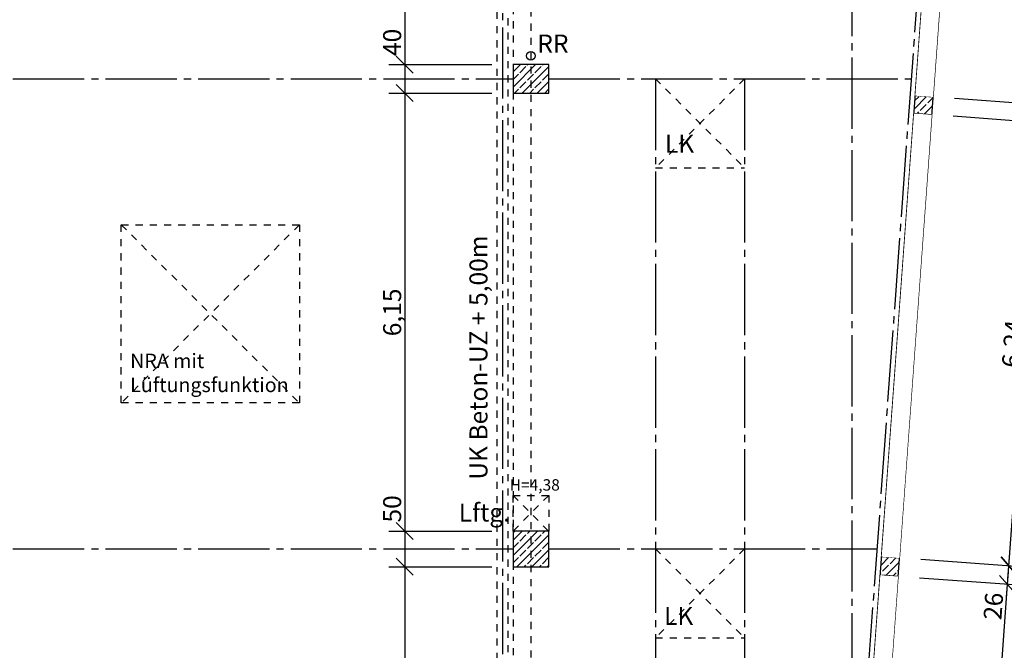
# Model space of a CAD drawing. Extents: x -158 to 41, y -123 to 59.
# Drawn here: x -3 to 11, y -8 to 0 of the extents above; entities that cross this region are included whole.
import ezdxf
from ezdxf.enums import TextEntityAlignment as Align

# ---------------------------------------------------------------- set-up
doc = ezdxf.new("R2010")
doc.units = 0
doc.header["$MEASUREMENT"] = 0
doc.set_wipeout_variables(frame=1)
for name, pattern in [('STYLE_01', [0.19999, 0.099995, -0.099995]), ('STYLE_05', [0.099995, 0.035309, -0.064686]), ('STYLE_09', [1.299925, 0.99994, -0.099995, 0.099995, -0.099995])]:
    doc.linetypes.add(name, pattern=pattern)
for name, color, linetype in [('025', 7, 'Continuous'), ('Bemaßung', 7, 'Continuous'), ('Filling', 7, 'Continuous'), ('Haustechnik', 7, 'Continuous'), ('Text', 7, 'Continuous'), ('Verdeckt', 7, 'Continuous')]:
    doc.layers.add(name, color=color, linetype=linetype)
doc.styles.add('ERSTELLTER_STIL_1', font='ARIAL.ttf')
doc.dimstyles.new('Dimstyle_2F0E', dxfattribs={"dimtxt": 0.25287, "dimasz": 0.227986, "dimexe": 0.18, "dimexo": 0.3, "dimgap": 0.09, "dimtad": 1, "dimzin": 0, "dimdsep": 46, "dimtxsty": 'ERSTELLTER_STIL_1', "dimblk": 'ARROWHEAD_6', "dimblk1": 'ARROWHEAD_6', "dimblk2": 'ARROWHEAD_6', "dimcen": 0.09, "dimclrd": 7, "dimclre": 7, "dimclrt": 7, "dimazin": 0, "dimtfac": 1, "dimtdec": 4, "dimtmove": 0, "dimatfit": 3, "dimfxl": 1, "dimtolj": 1, "dimtzin": 0, "dimarcsym": 0})
doc.dimstyles.new('Dimstyle_3EEB', dxfattribs={"dimtxt": 0.25287, "dimasz": 0.227986, "dimexe": 0.18, "dimexo": 0.04, "dimgap": 0.09, "dimtad": 0, "dimzin": 0, "dimdsep": 46, "dimtxsty": 'ERSTELLTER_STIL_1', "dimblk": 'ARROWHEAD_5', "dimblk1": 'ARROWHEAD_5', "dimblk2": 'ARROWHEAD_5', "dimcen": 0.09, "dimclrd": 7, "dimclre": 7, "dimclrt": 7, "dimazin": 0, "dimtfac": 1, "dimtdec": 4, "dimtmove": 0, "dimatfit": 3, "dimfxl": 1, "dimtolj": 1, "dimtzin": 0, "dimarcsym": 0})
pattern_1 = [(-45, (0, 0), (0.1414214, 0.1414214), [])]
pattern_2 = [(45, (0, 0), (-0.106066, 0.106066), []), (45, (-0.05303, 0.05303), (-0.106066, 0.106066), [0.12, -0.03])]

# ---------------------------------------------------------------- blocks, each defined once
blk = doc.blocks.new('HATCH_169', base_point=(9.085, -11.051))
at = {"layer": 'Filling'}
h = blk.add_hatch(dxfattribs=at)
h.set_pattern_fill('Beispiel_Parallel_diagonal_li_2', style=0, pattern_type=0)
h.set_pattern_definition(pattern_1)
h.paths.add_polyline_path([(9.085, -11.051), (9.334, -11.069), (9.606, -7.339), (9.357, -7.321)], flags=0)
blk = doc.blocks.new('HATCH_171', base_point=(9.376, -7.061))
at = {"layer": 'Filling'}
h = blk.add_hatch(dxfattribs=at)
h.set_pattern_fill('Beispiel_Parallel_diagonal_li_2', style=0, pattern_type=0)
h.set_pattern_definition(pattern_1)
h.paths.add_polyline_path([(9.376, -7.061), (9.625, -7.08), (10.079, -0.856), (9.83, -0.838)], flags=0)
blk = doc.blocks.new('HATCH_173', base_point=(9.848, -0.589))
at = {"layer": 'Filling'}
h = blk.add_hatch(dxfattribs=at)
h.set_pattern_fill('Beispiel_Parallel_diagonal_li_2', style=0, pattern_type=0)
h.set_pattern_definition(pattern_1)
h.paths.add_polyline_path([(9.848, -0.589), (10.097, -0.607), (10.373, 3.178), (10.124, 3.196)], flags=0)
blk = doc.blocks.new('HATCH_199', base_point=(4.701, -7.201))
at = {"layer": 'Filling'}
h = blk.add_hatch(dxfattribs=at)
h.set_pattern_fill('_KAN_Beton__45__1_5_mm', style=0, pattern_type=0)
h.set_pattern_definition(pattern_2)
h.paths.add_polyline_path([(4.701, -7.201), (4.701, -6.701), (4.201, -6.701), (4.201, -7.201)], flags=0)
blk = doc.blocks.new('HATCH_200', base_point=(4.701, -0.551))
at = {"layer": 'Filling'}
h = blk.add_hatch(dxfattribs=at)
h.set_pattern_fill('_KAN_Beton__45__1_5_mm', style=0, pattern_type=0)
h.set_pattern_definition(pattern_2)
h.paths.add_polyline_path([(4.701, -0.551), (4.701, -0.151), (4.201, -0.151), (4.201, -0.551)], flags=0)
blk = doc.blocks.new('HATCH_216', base_point=(9.376, -7.061))
at = {"layer": 'Filling'}
h = blk.add_hatch(dxfattribs=at)
h.set_pattern_fill('_KAN_Beton__45__1_5_mm', style=0, pattern_type=0)
h.set_pattern_definition(pattern_2)
h.paths.add_polyline_path([(9.376, -7.061), (9.625, -7.08), (9.606, -7.339), (9.357, -7.321)], flags=0)
blk = doc.blocks.new('HATCH_217', base_point=(9.83, -0.838))
at = {"layer": 'Filling'}
h = blk.add_hatch(dxfattribs=at)
h.set_pattern_fill('_KAN_Beton__45__1_5_mm', style=0, pattern_type=0)
h.set_pattern_definition(pattern_2)
h.paths.add_polyline_path([(9.83, -0.838), (10.079, -0.856), (10.097, -0.607), (9.848, -0.589)], flags=0)
blk = doc.blocks.new('*D773')
at = {"layer": 'Bemaßung', "color": 7, "linetype": 'Continuous'}
for p, q in [((2.68, 6.228601), (2.68, 6.048612)), ((2.799993, 5.928619), (2.560007, 6.168604)), ((2.455014, 6.048612), (3.900543, 6.048612)), ((2.68, 6.048612), (2.68, -0.151388)), ((2.560007, -0.031396), (2.799993, -0.271381)), ((2.455014, -0.151388), (3.900543, -0.151388)), ((2.68, -0.151388), (2.68, -0.331377))]:
    blk.add_line(p, q, dxfattribs=at)
at = {"layer": 'Bemaßung', "color": 7, "style": 'ERSTELLTER_STIL_1', "oblique": -0.000003}
blk.add_text('6,20', height=0.25287, rotation=90, dxfattribs=at).set_placement((2.629426, 2.609043))
blk = doc.blocks.new('ARROWHEAD_6')
at = {"color": 0, "linetype": 'Continuous'}
for p, q in [((0, 0), (-1, 0)), ((-0.5, -0.5), (0.5, 0.5))]:
    blk.add_line(p, q, dxfattribs=at)
blk = doc.blocks.new('*D774')
at = {"layer": 'Bemaßung', "color": 7, "linetype": 'Continuous'}
for p, q in [((2.68, 0.028601), (2.68, -0.151388)), ((2.799993, -0.271381), (2.560007, -0.031396)), ((2.455014, -0.151388), (3.900543, -0.151388)), ((2.68, -0.151388), (2.68, -0.551388)), ((2.455014, -0.551388), (3.900543, -0.551388)), ((2.560007, -0.431396), (2.799993, -0.671381)), ((2.68, -0.551388), (2.68, -0.731377))]:
    blk.add_line(p, q, dxfattribs=at)
at = {"layer": 'Bemaßung', "color": 7, "style": 'ERSTELLTER_STIL_1', "oblique": -0.000003}
blk.add_text('40', height=0.25287, rotation=90, dxfattribs=at).set_placement((2.629426, -0.031396))
blk = doc.blocks.new('*D775')
at = {"layer": 'Bemaßung', "color": 7, "linetype": 'Continuous'}
for p, q in [((2.68, -0.371399), (2.68, -0.551388)), ((2.455014, -0.551388), (3.900543, -0.551388)), ((2.799993, -0.671381), (2.560007, -0.431396)), ((2.68, -0.551388), (2.68, -6.701388)), ((2.560007, -6.581396), (2.799993, -6.821381)), ((2.455014, -6.701388), (3.900543, -6.701388)), ((2.68, -6.701388), (2.68, -6.881377))]:
    blk.add_line(p, q, dxfattribs=at)
at = {"layer": 'Bemaßung', "color": 7, "style": 'ERSTELLTER_STIL_1', "oblique": -0.000003}
blk.add_text('6,15', height=0.25287, rotation=90, dxfattribs=at).set_placement((2.629426, -3.965957))
blk = doc.blocks.new('*D776')
at = {"layer": 'Bemaßung', "color": 7, "linetype": 'Continuous'}
for p, q in [((2.799993, -6.821381), (2.560007, -6.581396)), ((2.68, -6.521399), (2.68, -6.701388)), ((2.455014, -6.701388), (3.900543, -6.701388)), ((2.68, -6.701388), (2.68, -7.201388)), ((2.560007, -7.081396), (2.799993, -7.321381)), ((2.455014, -7.201388), (3.900543, -7.201388)), ((2.68, -7.201388), (2.68, -7.381377))]:
    blk.add_line(p, q, dxfattribs=at)
at = {"layer": 'Bemaßung', "color": 7, "style": 'ERSTELLTER_STIL_1', "oblique": -0.000003}
blk.add_text('50', height=0.25287, rotation=90, dxfattribs=at).set_placement((2.629426, -6.581396))
blk = doc.blocks.new('*D777')
at = {"layer": 'Bemaßung', "color": 7, "linetype": 'Continuous'}
for p, q in [((2.68, -7.021399), (2.68, -7.201388)), ((2.799993, -7.321381), (2.560007, -7.081396)), ((2.455014, -7.201388), (3.900543, -7.201388)), ((2.68, -7.201388), (2.68, -12.411388)), ((2.560007, -12.291396), (2.799993, -12.531381)), ((2.455014, -12.411388), (3.900543, -12.411388)), ((2.68, -12.411388), (2.68, -12.591377))]:
    blk.add_line(p, q, dxfattribs=at)
at = {"layer": 'Bemaßung', "color": 7, "style": 'ERSTELLTER_STIL_1', "oblique": -0.000003}
blk.add_text('5,21', height=0.25287, rotation=90, dxfattribs=at).set_placement((2.629426, -10.145957))
blk = doc.blocks.new('*D836')
at = {"layer": 'Bemaßung', "color": 7, "linetype": 'Continuous'}
for p, q in [((11.253897, -7.579526), (11.032009, -7.322715)), ((11.142953, -7.45112), (11.156049, -7.271608)), ((11.367343, -7.46749), (9.905211, -7.360823)), ((10.870837, -11.181145), (11.142953, -7.45112)), ((10.759893, -11.052739), (10.981781, -11.30955)), ((11.095227, -11.197515), (9.63308, -11.090847)), ((10.857741, -11.360657), (10.870837, -11.181145))]:
    blk.add_line(p, q, dxfattribs=at)
at = {"layer": 'Bemaßung', "color": 7, "style": 'ERSTELLTER_STIL_1', "oblique": -0.000003}
blk.add_text('3,74', height=0.25287, rotation=85.827498, dxfattribs=at).set_placement((10.931748, -9.651121))
blk = doc.blocks.new('*D837')
at = {"layer": 'Bemaßung', "color": 7, "linetype": 'Continuous'}
for p, q in [((11.161875, -7.191747), (11.174971, -7.012235)), ((11.386265, -7.208117), (9.924134, -7.10145)), ((11.272819, -7.320152), (11.050931, -7.063341)), ((11.032009, -7.322715), (11.253897, -7.579526)), ((11.142953, -7.45112), (11.161875, -7.191747)), ((11.367343, -7.46749), (9.905211, -7.360823)), ((11.129857, -7.630632), (11.142953, -7.45112))]:
    blk.add_line(p, q, dxfattribs=at)
at = {"layer": 'Bemaßung', "color": 7, "style": 'ERSTELLTER_STIL_1', "oblique": -0.000003}
blk.add_text('26', height=0.25287, rotation=85.827498, dxfattribs=at).set_placement((11.055396, -7.956223))
blk = doc.blocks.new('*D838')
at = {"layer": 'Bemaßung', "color": 7, "linetype": 'Continuous'}
for p, q in [((11.615895, -0.968286), (11.628991, -0.788774)), ((11.840285, -0.984656), (10.378177, -0.877991)), ((11.726839, -1.096691), (11.504951, -0.839881)), ((11.161875, -7.191747), (11.615895, -0.968286)), ((11.386265, -7.208117), (9.924134, -7.10145)), ((11.050931, -7.063341), (11.272819, -7.320152)), ((11.148779, -7.371259), (11.161875, -7.191747))]:
    blk.add_line(p, q, dxfattribs=at)
at = {"layer": 'Bemaßung', "color": 7, "style": 'ERSTELLTER_STIL_1', "oblique": -0.000003}
blk.add_text('6,24', height=0.25287, rotation=85.827498, dxfattribs=at).set_placement((11.313738, -4.415005))
blk = doc.blocks.new('*D839')
at = {"layer": 'Bemaßung', "color": 7, "linetype": 'Continuous'}
for p, q in [((11.634085, -0.718948), (11.64718, -0.539436)), ((11.858474, -0.735318), (10.396368, -0.628653)), ((11.745029, -0.847354), (11.52314, -0.590543)), ((11.615895, -0.968286), (11.634085, -0.718948)), ((11.840285, -0.984656), (10.378177, -0.877991)), ((11.504951, -0.839881), (11.726839, -1.096691)), ((11.602799, -1.147798), (11.615895, -0.968286))]:
    blk.add_line(p, q, dxfattribs=at)
at = {"layer": 'Bemaßung', "color": 7, "style": 'ERSTELLTER_STIL_1', "oblique": -0.000003}
blk.add_text('25', height=0.25287, rotation=85.827498, dxfattribs=at).set_placement((11.528337, -1.473389))
blk = doc.blocks.new('*D840')
at = {"layer": 'Bemaßung', "color": 7, "linetype": 'Continuous'}
for p, q in [((12.021151, 2.937588), (11.799263, 3.194398)), ((11.910207, 3.065993), (11.923303, 3.245505)), ((12.134597, 3.049623), (10.672505, 3.156287)), ((11.634085, -0.718948), (11.910207, 3.065993)), ((11.858474, -0.735318), (10.396368, -0.628653)), ((11.52314, -0.590543), (11.745029, -0.847354)), ((11.620989, -0.89846), (11.634085, -0.718948))]:
    blk.add_line(p, q, dxfattribs=at)
at = {"layer": 'Bemaßung', "color": 7, "style": 'ERSTELLTER_STIL_1', "oblique": -0.000003}
blk.add_text('5', height=0.168588, rotation=85.827498, dxfattribs=at).set_placement((11.659235, 1.479243))
blk.add_text('3,79', height=0.25287, rotation=85.827498, dxfattribs=at).set_placement((11.741682, 1.451019), align=Align.RIGHT)
blk = doc.blocks.new('*D849')
at = {"layer": 'Bemaßung', "color": 7, "linetype": 'Continuous'}
for p, q in [((16.226767, 19.158619), (15.986782, 19.398604)), ((16.106774, 19.458601), (16.106774, 19.278612)), ((-18.119457, 19.278612), (16.331761, 19.278612)), ((16.106774, 19.278612), (16.106774, -12.911044)), ((15.986782, -12.791051), (16.226767, -13.031037)), ((-6.829428, -12.911044), (16.331761, -12.911044)), ((16.106774, -12.911044), (16.106774, -13.091033))]:
    blk.add_line(p, q, dxfattribs=at)
at = {"layer": 'Bemaßung', "color": 7, "style": 'ERSTELLTER_STIL_1', "oblique": -0.000003}
blk.add_text('32,19', height=0.25287, rotation=90, dxfattribs=at).set_placement((16.0562, 2.74668))
blk = doc.blocks.new('*D852')
at = {"layer": 'Bemaßung', "color": 7, "linetype": 'Continuous'}
for p, q in [((16.936774, 43.034001), (16.936774, 42.854012)), ((5.000543, 42.854012), (17.161761, 42.854012)), ((17.056767, 42.734019), (16.816782, 42.974004)), ((16.936774, 42.854012), (16.936774, -12.911388)), ((16.816782, -12.791396), (17.056767, -13.031381)), ((5.000543, -12.911388), (17.161761, -12.911388)), ((16.936774, -12.911388), (16.936774, -13.091377))]:
    blk.add_line(p, q, dxfattribs=at)
at = {"layer": 'Bemaßung', "color": 7, "style": 'ERSTELLTER_STIL_1', "oblique": -0.000003}
blk.add_text('5', height=0.168588, rotation=90, dxfattribs=at).set_placement((16.801919, 15.36185))
blk.add_text('55,76', height=0.25287, rotation=90, dxfattribs=at).set_placement((16.8862, 15.343392), align=Align.RIGHT)
blk = doc.blocks.new('*D855')
at = {"layer": 'Bemaßung', "color": 7, "linetype": 'Continuous'}
for p, q in [((17.906767, 42.245017), (17.666782, 42.485003)), ((17.786774, 42.544999), (17.786774, 42.36501)), ((5.148061, 42.36501), (18.011761, 42.36501)), ((17.786774, 42.36501), (17.786774, -13.061388)), ((17.666782, -12.941396), (17.906767, -13.181381)), ((5.180543, -13.061388), (18.011761, -13.061388)), ((17.786774, -13.061388), (17.786774, -13.241377))]:
    blk.add_line(p, q, dxfattribs=at)
at = {"layer": 'Bemaßung', "color": 7, "style": 'ERSTELLTER_STIL_1', "oblique": -0.000003}
blk.add_text('5', height=0.168588, rotation=90, dxfattribs=at).set_placement((17.651919, 15.042349))
blk.add_text('55,42', height=0.25287, rotation=90, dxfattribs=at).set_placement((17.7362, 15.023891), align=Align.RIGHT)
blk = doc.blocks.new('*D1055')
at = {"color": 7, "linetype": 'Continuous'}
for p, q in [((8.801748, 42.64965), (8.801748, 44.000807)), ((8.801748, 43.77582), (9.033795, 43.836785)), ((9.033795, 43.836785), (9.033189, 43.712594)), ((8.801748, 43.77582), (9.033189, 43.712594)), ((11.753305, 42.635809), (11.905206, 43.799027)), ((11.638394, 43.54321), (11.653875, 43.666433)), ((11.876073, 43.575935), (11.638394, 43.54321)), ((11.876073, 43.575935), (11.653875, 43.666433))]:
    blk.add_line(p, q, dxfattribs=at)
for start, end in [(87.387215, 89.440737), (83.119263, 85.172785)]:
    blk.add_arc((8.801748, 20.033638), 23.742182, start, end, dxfattribs=at)
at = {"color": 7}
for points in [[(8.801748, 43.77582), (9.033795, 43.836785), (9.033189, 43.712594)], [(11.876073, 43.575935), (11.638394, 43.54321), (11.653875, 43.666433)]]:
    blk.add_solid(points, dxfattribs=at)
at = {"color": 7, "style": 'ERSTELLTER_STIL_1', "oblique": -0.000003}
blk.add_text('7,44°', height=0.25287, rotation=356.28, dxfattribs=at).set_placement((9.926609, 43.626112))
blk = doc.blocks.new('ARROWHEAD_5')
at = {"color": 0, "linetype": 'Continuous'}
blk.add_line((0, 0), (-1, 0), dxfattribs=at)
blk.add_solid([(-1, 0.2679), (0, 0), (-1, -0.2679), (-1, 0.2679)], dxfattribs=at)
blk = doc.blocks.new('HATCH_168', base_point=(9.085, -11.051))
at = {"color": 7, "linetype": 'Continuous', "ltscale": 52.840764}
blk.add_wipeout([(9.085, -11.051), (9.334, -11.069), (9.606, -7.339), (9.357, -7.321)], dxfattribs=at).dxf.layer = 'Filling'
blk = doc.blocks.new('HATCH_170', base_point=(9.376, -7.061))
at = {"color": 7, "linetype": 'Continuous', "ltscale": 43.765291}
blk.add_wipeout([(9.376, -7.061), (9.625, -7.08), (10.079, -0.856), (9.83, -0.838)], dxfattribs=at).dxf.layer = 'Filling'
blk = doc.blocks.new('HATCH_172', base_point=(9.848, -0.589))
at = {"color": 7, "linetype": 'Continuous', "ltscale": 41.475045}
blk.add_wipeout([(9.848, -0.589), (10.097, -0.607), (10.373, 3.178), (10.124, 3.196)], dxfattribs=at).dxf.layer = 'Filling'

msp = doc.modelspace()

# ---------------------------------------------------------------- linework, layer by layer
at = {"layer": '025', "color": 7, "linetype": 'Continuous'}
for p, q in [((8.960543, -12.751388), (10.332058, 6.048612)), ((9.169, -13.328926), (10.563204, 5.781083)), ((4.700543, -0.151388), (4.200543, -0.151388)), ((4.200543, -0.151388), (4.200543, -0.551388)), ((4.700543, -0.551388), (4.700543, -0.151388)), ((4.200543, -0.551388), (4.700543, -0.551388)), ((10.097163, -0.606826), (9.847851, -0.588637)), ((10.078972, -0.856163), (9.829661, -0.837975)), ((4.700543, -6.701388), (4.200543, -6.701388)), ((4.200543, -6.701388), (4.200543, -7.201388)), ((4.700543, -7.201388), (4.700543, -6.701388)), ((9.624929, -7.079622), (9.375642, -7.061436)), ((4.200543, -7.201388), (4.700543, -7.201388)), ((9.606006, -7.338996), (9.375642, -7.3222))]:
    msp.add_line(p, q, dxfattribs=at)
at = {"layer": 'Haustechnik', "color": 7, "linetype": 'STYLE_05'}
for p, q in [((4.200543, -6.201388), (4.700543, -6.701388)), ((4.700543, -6.201388), (4.200543, -6.701388))]:
    msp.add_line(p, q, dxfattribs=at)
msp.add_lwpolyline([(4.200543, -6.201388), (4.700543, -6.201388), (4.700543, -6.701388), (4.200543, -6.701388)], close=True, dxfattribs=at)
at = {"layer": 'Haustechnik', "color": 7, "linetype": 'Continuous'}
msp.add_circle((4.450543, -0.030015), 0.06, dxfattribs=at)
at = {"layer": 'Verdeckt', "color": 7, "linetype": 'STYLE_01'}
for p, q in [((4.200543, 42.656848), (4.200543, -12.406619)), ((4.450543, 42.023612), (4.450543, -12.411388)), ((7.450543, -0.351388), (6.200543, -1.601388)), ((6.200543, -0.351388), (7.450543, -1.601388)), ((6.200543, -1.601388), (7.450543, -1.601388)), ((-1.299457, -2.401388), (1.200543, -4.901388)), ((1.200543, -2.401388), (-1.299457, -4.901388)), ((7.450543, -6.951388), (6.200543, -8.201388)), ((6.200543, -6.951388), (7.450543, -8.201388)), ((6.200543, -8.201388), (7.450543, -8.201388))]:
    msp.add_line(p, q, dxfattribs=at)
at = {"layer": 'Verdeckt', "color": 7, "linetype": 'STYLE_09'}
for p, q in [((4.050543, 32.868612), (4.050543, -12.800759)), ((8.896919, -12.661388), (10.275629, 6.248612)), ((8.960543, -12.751388), (8.960543, 6.123612)), ((-18.419457, -0.351388), (4.200543, -0.351388)), ((4.700543, -0.351388), (9.794429, -0.351388)), ((6.200543, -0.351388), (6.200543, -12.661388)), ((7.450543, -0.351388), (7.450543, -12.661388)), ((-18.419457, -6.951388), (4.200543, -6.951388)), ((4.700543, -6.951388), (9.31323, -6.951388))]:
    msp.add_line(p, q, dxfattribs=at)
at = {"layer": 'Verdeckt', "color": 7, "linetype": 'STYLE_05'}
msp.add_lwpolyline([(3.977512, 32.698612), (4.127512, 32.698612), (4.127512, -12.71), (3.977512, -12.71)], close=True, dxfattribs=at)
at = {"layer": 'Verdeckt', "color": 7, "linetype": 'STYLE_01'}
msp.add_lwpolyline([(-1.299457, -2.401388), (1.200543, -2.401388), (1.200543, -4.901388), (-1.299457, -4.901388)], close=True, dxfattribs=at)

# ---------------------------------------------------------------- block references
at = {"layer": 'Filling', "color": 7, "linetype": 'Continuous'}
for name, p in [('HATCH_173', (9.847851, -0.588637)), ('HATCH_200', (4.700543, -0.551388)), ('HATCH_217', (9.829661, -0.837975)), ('HATCH_171', (9.375642, -7.061436)), ('HATCH_199', (4.700543, -7.201388)), ('HATCH_216', (9.375642, -7.061436)), ('HATCH_169', (9.084604, -11.050834))]:
    msp.add_blockref(name, p, dxfattribs=at)

# ---------------------------------------------------------------- texts
at = {"layer": 'Haustechnik', "color": 7, "attachment_point": 1, "style": 'ERSTELLTER_STIL_1'}
for s, insert, char_height, width in [('{\\fArial Westlich|b0|i0|c0|p34;RR}', (4.540872, 0.270037), 0.25287, 0.531027), ('{\\fArial Westlich|b0|i0|c0|p34;H=4,38}', (4.152959, -5.973031), 0.16, 0.7536), ('{\\fArial Westlich|b0|i0|c0|p34;Lftg.}', (3.437847, -6.314242), 0.25287, 0.705507)]:
    msp.add_mtext(s, dxfattribs=dict(at, insert=insert, char_height=char_height, width=width))
at = {"layer": 'Text', "color": 7, "char_height": 0.25287, "width": 0.44758, "attachment_point": 1, "style": 'ERSTELLTER_STIL_1'}
for insert in [(6.332365, -1.137074), (6.32, -7.767074)]:
    msp.add_mtext('{\\fArial Westlich|b0|i0|c0|p34;LK}', dxfattribs=dict(at, insert=insert))
at = {"layer": 'Text', "color": 7, "insert": (3.588236, -5.979287), "char_height": 0.25287, "width": 3.595812, "attachment_point": 1, "rotation": 90, "style": 'ERSTELLTER_STIL_1'}
msp.add_mtext('{\\fArial Westlich|b0|i0|c0|p34;UK Beton-UZ + 5,00m}', dxfattribs=at)
at = {"layer": 'Verdeckt', "color": 7, "insert": (-1.175407, -4.210605), "char_height": 0.202296, "width": 1.159156, "attachment_point": 1, "style": 'ERSTELLTER_STIL_1'}
msp.add_mtext('{\\fArial Westlich|b0|i0|c0|p34;NRA mit \\PLüftungsfunktion}', dxfattribs=at)

# ---------------------------------------------------------------- dimensions: what is measured, and where the dimension line sits
at = {"color": 7, "linetype": 'Continuous'}
dim = msp.add_angular_dim_2l(base=(-0.748279, -1.703155), line1=((8.801748, 20.033638), (8.801748, 42.34965)), line2=((8.801748, 20.033638), (11.714458, 42.338335)), dimstyle='Dimstyle_3EEB', dxfattribs=at)
dim.commit()
dim.dimension.update_dxf_attribs({"geometry": '*D1055', "text_midpoint": (9.934812, 43.752281), "text_rotation": 356.28})
at = {"layer": 'Bemaßung', "color": 7, "linetype": 'Continuous'}
for p1, p2, distance, picture, middle, turn in [((4.700543, 42.854012), (4.700543, -12.911388), 12.236231, '*D852', (16.759765, 14.906288), 270), ((4.200543, 6.048612), (4.200543, -0.151388), -1.520543, '*D773', (2.502991, 2.948612), 270), ((10.097163, -0.606826), (10.3733, 3.178115), -1.540991, '*D840', (11.597971, 1.218827), 85.827279), ((4.200543, -0.151388), (4.200543, -0.551388), -1.520543, '*D774', (2.502991, 0.308173), 270), ((4.200543, -0.551388), (4.200543, -6.701388), -1.520543, '*D775', (2.502991, -3.626388), 270), ((10.078972, -0.856163), (10.097163, -0.606826), -1.541006, '*D839', (11.426944, -1.125521), 85.827279), ((9.624929, -7.079622), (10.078972, -0.856163), -1.541007, '*D838', (11.212345, -4.067137), 85.827279), ((4.200543, -6.701388), (4.200543, -7.201388), -1.520543, '*D776', (2.502991, -6.241827), 270), ((4.200543, -7.201388), (4.200543, -12.411388), -1.520543, '*D777', (2.502991, -9.806388), 270), ((9.606006, -7.338996), (9.624929, -7.079622), -1.541031, '*D837', (10.961099, -7.511079), 85.827279), ((9.333876, -11.069019), (9.606006, -7.338996), -1.541031, '*D836', (10.830355, -9.303253), 85.827279)]:
    dim = msp.add_aligned_dim(p1=p1, p2=p2, distance=distance, dimstyle='Dimstyle_2F0E', dxfattribs=at)
    dim.commit()
    dim.dimension.update_dxf_attribs({"geometry": picture, "text_midpoint": middle, "text_rotation": turn})
for base, p1, p2, picture, middle in [((17.786774, -13.061388), (4.848061, 42.36501), (4.880543, -13.061388), '*D855', (17.609765, 14.586787)), ((16.106774, -12.911044), (-18.419457, 19.278612), (-7.129428, -12.911044), '*D849', (15.929765, 3.183784))]:
    dim = msp.add_linear_dim(base=base, p1=p1, p2=p2, angle=270, dimstyle='Dimstyle_2F0E', dxfattribs=at)
    dim.commit()
    dim.dimension.update_dxf_attribs({"geometry": picture, "text_midpoint": middle, "text_rotation": 270})

# ---------------------------------------------------------------- next in the draw order: block references
at = {"layer": 'Filling', "color": 7, "linetype": 'Continuous'}
for name, p in [('HATCH_172', (9.847851, -0.588637)), ('HATCH_170', (9.375642, -7.061436)), ('HATCH_168', (9.084604, -11.050834))]:
    msp.add_blockref(name, p, dxfattribs=at)

doc.saveas('drawing.dxf')
